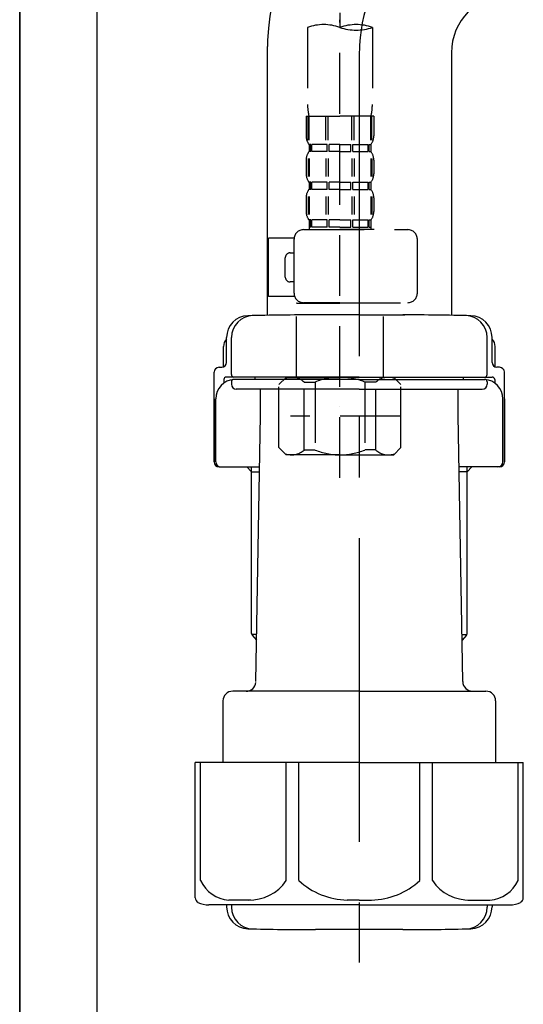
# Model space of a CAD drawing. Extents: x 163 to 26290, y -10810 to -2410.
# Drawn here: x 17788 to 17892, y -8634 to -8431 of the extents above; entities that cross this region are included whole.
import ezdxf

# ---------------------------------------------------------------- set-up
doc = ezdxf.new("R2010")
doc.units = 0
doc.header["$LTSCALE"] = 50
doc.header["$MEASUREMENT"] = 0
for name, pattern in [('CENTER', [2, 1.25, -0.25, 0.25, -0.25]), ('CENTER2', [1.125, 0.75, -0.125, 0.125, -0.125]), ('DASHED', [0.75, 0.5, -0.25])]:
    doc.linetypes.add(name, pattern=pattern)
for name, color, linetype in [('111-壁仕上', 3, 'CONTINUOUS'), ('122-扉', 6, 'CONTINUOUS'), ('150-機器', 8, 'CONTINUOUS')]:
    doc.layers.add(name, color=color, linetype=linetype)

msp = doc.modelspace()

# ---------------------------------------------------------------- linework, layer by layer
at = {"layer": '111-壁仕上', "ltscale": 2}
msp.add_line((17788.47, -8984.89), (17788.47, -6584.89), dxfattribs=at)
at = {"layer": '122-扉', "color": 253}
msp.add_lwpolyline([(17804.47, -8164.89), (17788.47, -8164.89), (17788.47, -8834.89), (17804.47, -8834.89)], close=True, dxfattribs=at)
at = {"layer": '150-機器', "color": 13, "linetype": 'CENTER2'}
msp.add_line((17854.48, -8160.57), (17854.48, -8432.32), dxfattribs=at)
at = {"layer": '150-機器', "color": 13, "linetype": 'DASHED', "ltscale": 0.5}
for p, q in [((17854.48, -8525.09), (17854.48, -8430.78)), ((17847.8, -8432.32), (17847.8, -8448.2)), ((17861.16, -8432.32), (17861.16, -8448.2)), ((17847.5, -8450.63), (17847.5, -8454.67)), ((17847.5, -8450.63), (17854.48, -8450.63)), ((17847.94, -8455.54), (17847.94, -8450.63)), ((17848.13, -8455.54), (17848.13, -8450.63)), ((17851.58, -8455.54), (17851.58, -8450.63)), ((17852.04, -8455.54), (17852.04, -8450.63)), ((17861.46, -8450.63), (17854.48, -8450.63)), ((17856.92, -8455.54), (17856.92, -8450.63)), ((17857.38, -8455.54), (17857.38, -8450.63)), ((17860.83, -8455.54), (17860.83, -8450.63)), ((17861.02, -8455.54), (17861.02, -8450.63)), ((17861.46, -8450.63), (17861.46, -8454.67)), ((17848.1, -8456.41), (17848.1, -8457.91)), ((17848.49, -8456.41), (17848.1, -8456.41)), ((17848.49, -8457.91), (17848.49, -8456.41)), ((17848.68, -8457.91), (17848.68, -8456.41)), ((17851.81, -8456.41), (17848.68, -8456.41)), ((17851.81, -8457.91), (17851.81, -8456.41)), ((17852.27, -8457.91), (17852.27, -8456.41)), ((17854.48, -8456.41), (17852.27, -8456.41)), ((17854.48, -8456.41), (17856.69, -8456.41)), ((17856.69, -8457.91), (17856.69, -8456.41)), ((17857.15, -8457.91), (17857.15, -8456.41)), ((17857.15, -8456.41), (17860.28, -8456.41)), ((17860.28, -8457.91), (17860.28, -8456.41)), ((17860.47, -8457.91), (17860.47, -8456.41)), ((17860.47, -8456.41), (17860.86, -8456.41)), ((17860.86, -8456.41), (17860.86, -8457.91)), ((17847.94, -8459.32), (17847.94, -8463.01)), ((17848.49, -8457.91), (17848.1, -8457.91)), ((17848.13, -8459.32), (17848.13, -8463.01)), ((17851.81, -8457.91), (17848.68, -8457.91)), ((17851.58, -8459.32), (17851.58, -8463.01)), ((17852.04, -8459.32), (17852.04, -8463.01)), ((17854.48, -8457.91), (17852.27, -8457.91)), ((17854.48, -8457.91), (17856.69, -8457.91)), ((17856.92, -8459.32), (17856.92, -8463.01)), ((17857.15, -8457.91), (17860.28, -8457.91)), ((17857.38, -8459.32), (17857.38, -8463.01)), ((17860.47, -8457.91), (17860.86, -8457.91)), ((17860.83, -8459.32), (17860.83, -8463.01)), ((17861.03, -8459.32), (17861.03, -8463.01)), ((17847.5, -8459.66), (17847.5, -8462.45)), ((17861.46, -8459.66), (17861.46, -8462.45)), ((17848.1, -8464.19), (17848.1, -8465.69)), ((17848.49, -8464.19), (17848.1, -8464.19)), ((17848.49, -8465.69), (17848.49, -8464.19)), ((17848.68, -8465.69), (17848.68, -8464.19)), ((17851.81, -8464.19), (17848.68, -8464.19)), ((17851.81, -8465.69), (17851.81, -8464.19)), ((17852.27, -8465.69), (17852.27, -8464.19)), ((17854.48, -8464.19), (17852.27, -8464.19)), ((17854.48, -8464.19), (17856.69, -8464.19)), ((17856.69, -8465.69), (17856.69, -8464.19)), ((17857.15, -8465.69), (17857.15, -8464.19)), ((17857.15, -8464.19), (17860.28, -8464.19)), ((17860.28, -8465.69), (17860.28, -8464.19)), ((17860.47, -8465.69), (17860.47, -8464.19)), ((17860.47, -8464.19), (17860.86, -8464.19)), ((17860.86, -8464.19), (17860.86, -8465.69)), ((17847.5, -8467.43), (17847.5, -8470.23)), ((17847.94, -8467.12), (17847.94, -8470.82)), ((17848.49, -8465.69), (17848.1, -8465.69)), ((17848.13, -8467.12), (17848.13, -8470.82)), ((17851.81, -8465.69), (17848.68, -8465.69)), ((17851.58, -8467.12), (17851.58, -8470.82)), ((17852.04, -8467.12), (17852.04, -8470.82)), ((17854.48, -8465.69), (17852.27, -8465.69)), ((17854.48, -8465.69), (17856.69, -8465.69)), ((17856.92, -8467.12), (17856.92, -8470.82)), ((17857.15, -8465.69), (17860.28, -8465.69)), ((17857.38, -8467.12), (17857.38, -8470.82)), ((17860.47, -8465.69), (17860.86, -8465.69)), ((17860.83, -8467.12), (17860.83, -8470.82)), ((17861.02, -8467.12), (17861.02, -8470.82)), ((17861.46, -8467.43), (17861.46, -8470.23)), ((17848.49, -8471.97), (17848.1, -8471.97)), ((17848.1, -8471.97), (17848.1, -8473.97)), ((17848.49, -8473.47), (17848.1, -8473.47)), ((17848.49, -8473.47), (17848.49, -8471.97)), ((17851.81, -8471.97), (17848.68, -8471.97)), ((17848.68, -8473.47), (17848.68, -8471.97)), ((17851.81, -8473.47), (17848.68, -8473.47)), ((17851.81, -8473.47), (17851.81, -8471.97)), ((17854.48, -8471.97), (17852.27, -8471.97)), ((17852.27, -8473.47), (17852.27, -8471.97)), ((17854.48, -8473.47), (17852.27, -8473.47)), ((17854.48, -8471.97), (17856.69, -8471.97)), ((17854.48, -8473.47), (17856.69, -8473.47)), ((17856.69, -8473.47), (17856.69, -8471.97)), ((17857.15, -8471.97), (17860.28, -8471.97)), ((17857.15, -8473.47), (17857.15, -8471.97)), ((17857.15, -8473.47), (17860.28, -8473.47)), ((17860.28, -8473.47), (17860.28, -8471.97)), ((17860.47, -8471.97), (17860.86, -8471.97)), ((17860.47, -8473.47), (17860.47, -8471.97)), ((17860.47, -8473.47), (17860.86, -8473.47)), ((17860.86, -8471.97), (17860.86, -8473.97)), ((17847, -8473.97), (17868.44, -8473.97)), ((17861.56, -8473.97), (17854.48, -8473.97)), ((17839.72, -8487.73), (17839.72, -8475.76)), ((17845.02, -8475.76), (17839.72, -8475.76)), ((17845.01, -8487.03), (17845.01, -8475.96)), ((17870.44, -8487.03), (17870.44, -8475.96)), ((17843.21, -8483.74), (17843.21, -8479.75)), ((17844.21, -8478.75), (17845.01, -8478.75)), ((17845.01, -8484.74), (17844.21, -8484.74)), ((17845.13, -8487.73), (17839.72, -8487.73)), ((17845.6, -8489.03), (17845.5, -8489.13)), ((17845.5, -8489.13), (17854.48, -8489.13)), ((17845.5, -8504.39), (17845.5, -8489.13)), ((17854.48, -8489.03), (17847, -8489.03)), ((17854.48, -8489.03), (17868.44, -8489.03)), ((17863.46, -8489.13), (17854.48, -8489.13)), ((17863.36, -8489.03), (17863.46, -8489.13)), ((17863.46, -8504.39), (17863.46, -8489.13)), ((17841.91, -8505.88), (17843.41, -8504.39)), ((17841.91, -8518.85), (17841.91, -8505.88)), ((17843.41, -8504.39), (17854.48, -8504.39)), ((17844.55, -8504.39), (17854.48, -8504.39)), ((17847.12, -8505.38), (17849.35, -8505.38)), ((17847.12, -8519.35), (17847.12, -8505.38)), ((17849.35, -8505.38), (17849.35, -8519.35)), ((17864.41, -8504.39), (17854.48, -8504.39)), ((17865.55, -8504.39), (17854.48, -8504.39)), ((17861.85, -8505.38), (17859.62, -8505.38)), ((17859.62, -8505.38), (17859.62, -8519.35)), ((17861.85, -8519.35), (17861.85, -8505.38)), ((17867.05, -8505.88), (17865.55, -8504.39)), ((17867.05, -8518.85), (17867.05, -8505.88)), ((17854.48, -8510.37), (17854.44, -8510.37)), ((17867.05, -8512.37), (17844.26, -8512.37)), ((17841.91, -8518.85), (17843.41, -8520.34)), ((17854.48, -8520.34), (17843.41, -8520.34)), ((17847.12, -8519.35), (17849.35, -8519.35)), ((17854.48, -8520.34), (17865.55, -8520.34)), ((17861.85, -8519.35), (17859.62, -8519.35)), ((17867.05, -8518.85), (17865.55, -8520.34))]:
    msp.add_line(p, q, dxfattribs=at)
at = {"layer": '150-機器'}
for p, q in [((17839.47, -8436.24), (17839.47, -8491.61)), ((17839.47, -8437.53), (17839.47, -8491.61)), ((17877.47, -8437.53), (17877.47, -8491.61)), ((17858.47, -8491.52), (17849.12, -8491.52)), ((17858.47, -8491.52), (17867.82, -8491.52)), ((17830.47, -8502.26), (17830.47, -8498.03)), ((17831.12, -8501.32), (17831.12, -8496.19)), ((17831.12, -8501.32), (17831.12, -8496.2)), ((17832.12, -8503.82), (17832.12, -8496.17)), ((17884.82, -8503.82), (17884.82, -8496.17)), ((17885.82, -8501.32), (17885.82, -8496.19)), ((17885.82, -8501.32), (17885.82, -8496.2)), ((17886.47, -8502.26), (17886.47, -8498.03)), ((17828.57, -8521.82), (17828.57, -8503.32)), ((17829.57, -8502.32), (17830.12, -8502.32)), ((17887.37, -8502.32), (17886.82, -8502.32)), ((17888.37, -8521.82), (17888.37, -8503.32)), ((17830.57, -8504.82), (17830.57, -8505.56)), ((17858.47, -8504.32), (17831.07, -8504.32)), ((17832.12, -8505.32), (17832.12, -8505.82)), ((17858.47, -8504.82), (17832.57, -8504.82)), ((17836.97, -8504.82), (17836.97, -8504.32)), ((17858.47, -8504.32), (17885.87, -8504.32)), ((17858.47, -8504.82), (17884.37, -8504.82)), ((17879.97, -8504.82), (17879.97, -8504.32)), ((17884.82, -8505.32), (17884.82, -8505.82)), ((17886.37, -8504.82), (17886.37, -8505.56)), ((17858.47, -8506.82), (17833.12, -8506.82)), ((17838.07, -8512.22), (17838.07, -8506.82)), ((17858.47, -8506.82), (17883.82, -8506.82)), ((17878.87, -8512.22), (17878.87, -8506.82)), ((17828.57, -8508.82), (17828.57, -8521.82)), ((17828.89, -8521.82), (17828.89, -8508.82)), ((17888.05, -8521.82), (17888.05, -8508.82)), ((17888.37, -8508.82), (17888.37, -8521.82)), ((17837.15, -8567.06), (17838.07, -8512.22)), ((17879.79, -8567.06), (17878.87, -8512.22)), ((17829.57, -8522.82), (17837.89, -8522.82)), ((17836.27, -8523.82), (17835.27, -8522.82)), ((17836.27, -8557.14), (17836.27, -8522.82)), ((17836.27, -8523.82), (17837.88, -8523.82)), ((17887.37, -8522.82), (17879.05, -8522.82)), ((17880.67, -8523.82), (17879.06, -8523.82)), ((17880.67, -8557.14), (17880.67, -8522.82)), ((17880.67, -8523.82), (17881.67, -8522.82)), ((17837.32, -8557.34), (17836.31, -8557.34)), ((17836.4, -8557.48), (17837.3, -8558.48)), ((17879.62, -8557.34), (17880.63, -8557.34)), ((17880.54, -8557.48), (17879.64, -8558.48)), ((17858.47, -8569.02), (17832.37, -8569.02)), ((17858.47, -8569.02), (17884.57, -8569.02)), ((17830.37, -8571.02), (17830.37, -8583.74)), ((17886.57, -8571.02), (17886.57, -8583.74)), ((17858.47, -8583.74), (17824.67, -8583.74)), ((17824.67, -8611.61), (17824.67, -8583.74)), ((17858.47, -8583.74), (17892.27, -8583.74)), ((17892.27, -8611.61), (17892.27, -8583.74)), ((17858.47, -8613.04), (17827.47, -8613.04)), ((17831.12, -8613.04), (17831.12, -8613.45)), ((17832.12, -8613.04), (17832.12, -8613.48)), ((17858.47, -8613.04), (17889.47, -8613.04)), ((17884.82, -8613.04), (17884.82, -8613.48)), ((17885.82, -8613.04), (17885.82, -8613.45)), ((17867.47, -8618.12), (17849.47, -8618.12))]:
    msp.add_line(p, q, dxfattribs=at)
at = {"layer": '150-機器', "color": 13, "linetype": 'CENTER'}
msp.add_line((17858.47, -8437.53), (17858.47, -8624.89), dxfattribs=at)
at = {"layer": '150-機器', "color": 13, "ltscale": 0.1}
for p, q in [((17825.75, -8608.04), (17825.75, -8583.74)), ((17843.39, -8608.04), (17843.39, -8583.74)), ((17846, -8608.04), (17846, -8583.74)), ((17870.94, -8608.04), (17870.94, -8583.74)), ((17873.55, -8608.04), (17873.55, -8583.74)), ((17891.19, -8608.04), (17891.19, -8583.74)), ((17836.1, -8612.04), (17831.57, -8612.04)), ((17858.47, -8612.04), (17855.97, -8612.04)), ((17858.47, -8612.04), (17860.97, -8612.04)), ((17880.84, -8612.04), (17885.37, -8612.04))]:
    msp.add_line(p, q, dxfattribs=at)
at = {"layer": '150-機器'}
for centre, radius, start, end in [((17889.47, -8437.53), 50, 91.1667, 180), ((17889.47, -8437.53), 12, 91.1667, 180), ((17835.62, -8496.2), 4.5, 91.4252, 180), ((17836.62, -8496.17), 4.5, 91.3223, 180), ((17849.47, -9052.88), 561.35, 90, 91.4252), ((17867.47, -9052.88), 561.35, 88.5748, 90), ((17880.32, -8496.17), 4.5, 0, 88.6777), ((17881.32, -8496.2), 4.5, 0, 88.5748), ((17832.47, -8498.03), 2, 132.454, 180), ((17884.47, -8498.03), 2, 0, 47.546), ((17830.12, -8501.32), 1, 270, 0), ((17830.12, -8501.32), 1, 270, 0), ((17886.82, -8501.32), 1, 180, 270), ((17886.82, -8501.32), 1, 180, 270), ((17829.57, -8503.32), 1, 90, 180), ((17832.62, -8503.82), 0.5, 180, 270), ((17884.32, -8503.82), 0.5, 270, 0), ((17887.37, -8503.32), 1, 0, 90), ((17832.89, -8508.82), 4, 93.5454, 180), ((17831.07, -8504.82), 0.5, 90, 180), ((17832.62, -8505.32), 0.5, 90, 180), ((17833.12, -8505.82), 1, 180, 270), ((17883.82, -8505.82), 1, 270, 0), ((17884.05, -8508.82), 4, 0, 86.4546), ((17884.32, -8505.32), 0.5, 0, 90), ((17885.87, -8504.82), 0.5, 0, 90), ((17829.57, -8521.82), 1, 180, 270), ((17829.57, -8521.82), 1, 180, 270), ((17829.89, -8521.82), 1, 180, 270), ((17887.05, -8521.82), 1, 270, 0), ((17887.37, -8521.82), 1, 270, 0), ((17887.37, -8521.82), 1, 270, 0), ((17836.77, -8557.14), 0.5, 180, 221.9647), ((17880.17, -8557.14), 0.5, 318.0353, 0), ((17832.37, -8571.02), 2, 90, 180), ((17835.15, -8567.02), 2, 270, 354.3237), ((17881.79, -8567.02), 2, 180.9582, 270), ((17884.57, -8571.02), 2, 0, 90), ((17825.67, -8611.61), 1, 180, 243.2563), ((17827.47, -8608.04), 5, 243.2563, 270), ((17835.62, -8613.45), 4.5, 180, 268.5748), ((17836.62, -8613.48), 4.5, 180, 268.6777), ((17880.32, -8613.48), 4.5, 271.3223, 0), ((17881.32, -8613.45), 4.5, 271.4252, 0), ((17889.47, -8608.04), 5, 270, 296.7437), ((17891.27, -8611.61), 1, 296.7437, 360), ((17849.47, -8056.77), 561.35, 268.5748, 270), ((17867.47, -8056.77), 561.35, 270, 271.4252)]:
    msp.add_arc(centre, radius, start, end, dxfattribs=at)
at = {"layer": '150-機器', "color": 13, "linetype": 'CENTER'}
msp.add_arc((17889.47, -8437.53), 31, 91.1667, 180, dxfattribs=at)
at = {"layer": '150-機器', "color": 13, "linetype": 'DASHED', "ltscale": 0.5}
for centre, radius, start, end in [((17851.14, -8441.77), 10.02, 70.5288, 109.4712), ((17857.82, -8441.77), 10.02, 70.5288, 109.4712), ((17857.82, -8422.87), 10.02, 250.5288, 289.4712), ((17857.77, -8448.2), 9.97, 180, 194.0699), ((17851.19, -8448.2), 9.97, 345.9301, 0), ((17850.34, -8454.67), 2.84, 180, 217.8493), ((17858.62, -8454.67), 2.84, 322.1507, 0), ((17850.34, -8459.66), 2.84, 142.1507, 180), ((17858.62, -8459.66), 2.84, 0, 37.8493), ((17850.34, -8462.45), 2.84, 180, 217.8493), ((17858.62, -8462.45), 2.84, 322.1507, 0), ((17850.34, -8467.43), 2.84, 142.1507, 180), ((17858.62, -8467.43), 2.84, 0, 37.8493), ((17850.34, -8470.23), 2.84, 180, 217.8493), ((17858.62, -8470.23), 2.84, 322.1507, 0), ((17847, -8475.96), 1.99, 90, 180), ((17868.44, -8475.96), 1.99, 0, 90), ((17844.21, -8479.75), 0.997, 90, 180), ((17844.21, -8483.74), 0.997, 180, 270), ((17847, -8487.03), 1.99, 180.001, 270), ((17868.44, -8487.03), 1.99, 270, 359.999), ((17844.52, -8508.28), 3.89, 48.036, 110.221), ((17854.45, -8518.27), 13.89, 89.864, 111.555), ((17854.51, -8518.27), 13.89, 68.445, 90.136), ((17864.45, -8508.28), 3.89, 69.779, 131.964), ((17844.52, -8516.46), 3.89, 249.779, 311.964), ((17854.48, -8506.63), 13.72, 248.018, 270), ((17854.48, -8506.63), 13.72, 270, 291.982), ((17864.45, -8516.46), 3.89, 228.036, 290.221)]:
    msp.add_arc(centre, radius, start, end, dxfattribs=at)
at = {"layer": '150-機器', "color": 13, "ltscale": 0.1}
for centre, radius, start, end in [((17832.03, -8605.13), 6.92, 204.8352, 266.1563), ((17835.83, -8602.91), 9.13, 268.3376, 325.848), ((17856.45, -8596.41), 15.64, 228.0486, 268.2381), ((17860.49, -8596.41), 15.64, 271.7619, 311.9514), ((17881.11, -8602.91), 9.13, 214.152, 271.6624), ((17884.91, -8605.13), 6.92, 273.8437, 335.1648)]:
    msp.add_arc(centre, radius, start, end, dxfattribs=at)

doc.saveas('drawing.dxf')
